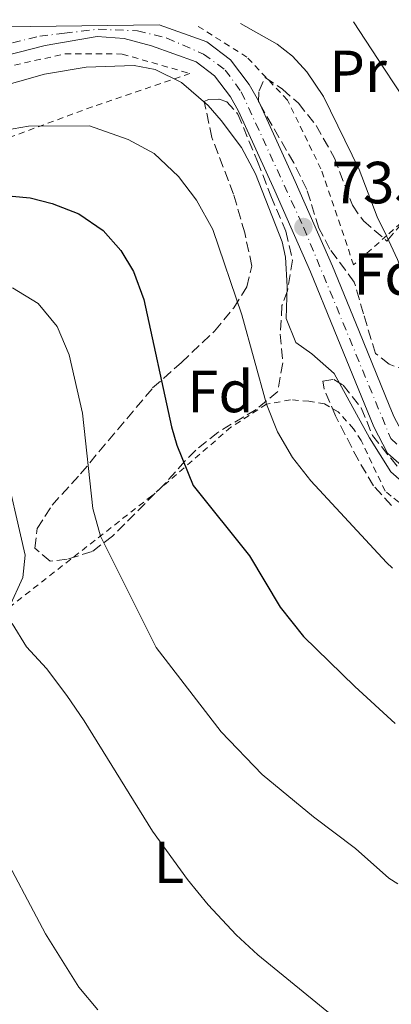
# Model space of a CAD drawing. Units: metres. Extents: x 596725 to 600160, y 4763817 to 4766179.
# Drawn here: x 597259 to 597321, y 4765973 to 4766139 of the extents above; entities that cross this region are included whole.
import ezdxf
from ezdxf.enums import TextEntityAlignment as Align

# ---------------------------------------------------------------- set-up
doc = ezdxf.new("R2010")
doc.units = ezdxf.units.M
doc.header["$MEASUREMENT"] = 0
for name, pattern in [('DGN Style 2', [1.7399219301090239, 1.043953158065414, -0.6959687720436097]), ('DGN Style 3', [2.435890702152634, 1.739921930109024, -0.6959687720436097]), ('DGN Style 4', [2.7856150101045474, 1.391937544087219, -0.6959687720436097, 0.001739921930109024, -0.6959687720436097])]:
    doc.linetypes.add(name, pattern=pattern)
for name, color, linetype, lineweight in [('Cota de punto acotado terreno', 7, 'Continuous', 0), ('Curva de nivel directora', 30, 'Continuous', 30), ('Curva de nivel intermedia', 30, 'Continuous', 0), ('Eje pista pavimentada', 7, 'DGN Style 4', 0), ('Etiqueta de uso rústico', 92, 'Continuous', 0), ('Etiqueta de zona arbolada', 92, 'Continuous', 0), ('Línea de pista pavimentada', 7, 'Continuous', 0), ('pavimentado', 23, 'Continuous', 0), ('Punto acotado terreno (símbolo)', 7, 'Continuous', 0), ('Tela metálica o alambrada', 7, 'DGN Style 2', 0), ('Valla', 7, 'DGN Style 2', 0), ('Zona arbolada', 92, 'DGN Style 3', 0)]:
    doc.layers.add(name, color=color, linetype=linetype, lineweight=lineweight)
doc.styles.add('Style-Arial', font='arial.ttf')

# ---------------------------------------------------------------- blocks, each defined once
blk = doc.blocks.new('5PATER')
at = {"layer": 'Punto acotado terreno (símbolo)', "linetype": 'Continuous', "lineweight": 0}
h = blk.add_hatch(color=51, dxfattribs=at)
edge = h.paths.add_edge_path()
edge.add_ellipse((0, 0), major_axis=(-0.1095731443231308, -0.1110710700762829), ratio=0.9994222409660317, start_angle=0, end_angle=360)

msp = doc.modelspace()

# ---------------------------------------------------------------- linework, layer by layer
at = {"layer": 'Curva de nivel directora', "color": 30, "linetype": 'Continuous', "lineweight": 30, "elevation": 725.0000000000001, "flags": 128}
msp.add_lwpolyline([(597254.2499999986, 4766109.560000001), (597260.4199999999, 4766109.010000001), (597264.0900000001, 4766108.060000001), (597268.6099999996, 4766106.279999999), (597272.7499999992, 4766103.480000001), (597275.6999999996, 4766100.090000001), (597277.8399999987, 4766096.539999999), (597279.5700000009, 4766091.840000001), (597284.2699999993, 4766070.350000001), (597285.1399999987, 4766067.24), (597287.8999999992, 4766060.449999999), (597297.4399999991, 4766048.600000001), (597302.6400000004, 4766039.939999999), (597306.5400000006, 4766035), (597315.1999999997, 4766026.570000002), (597322.0399999993, 4766020.310000001)], dxfattribs=at)
at = {"layer": 'Curva de nivel intermedia', "color": 30, "linetype": 'Continuous', "lineweight": 0, "flags": 128}
for points, elevation in [([(597295.9200000013, 4766138.399999999), (597302.1100000005, 4766134.939999999), (597304.7200000011, 4766132.880000001), (597307.1399999997, 4766130.23), (597309.9500000015, 4766126.07), (597315.9400000018, 4766113.77), (597319.0100000007, 4766105.810000001), (597320.5400000018, 4766102.560000001)], 740.0000000000006), ([(597315.0200000008, 4766138.679999999), (597320.1399999994, 4766130.86), (597323.8400000009, 4766125.23), (597328.3400000003, 4766116.3), (597332.88, 4766106.159999999), (597341.51, 4766097.769999998), (597349.1200000008, 4766091.439999999), (597364.8000000007, 4766076.399999999), (597368.7600000014, 4766073.080000001), (597373.0199999993, 4766070.26), (597381.7800000013, 4766066.179999999), (597388.5100000014, 4766064.079999999), (597394.3300000018, 4766063.34), (597406.7300000003, 4766063.34), (597412.0400000013, 4766064.07), (597421.7599999999, 4766066.699999999), (597431.02, 4766070.470000001), (597445.9700000011, 4766077.619999998)], 745), ([(597238.190000001, 4766122.890000001), (597262.8300000017, 4766129.84), (597269.8500000001, 4766131.019999999), (597277.9700000006, 4766131.300000001), (597281.490000001, 4766130.640000001), (597285.9700000002, 4766128.430000001), (597290.4600000007, 4766124.57), (597292.6600000003, 4766122.02), (597296.0599999998, 4766117.46), (597298.4500000015, 4766113.059999999), (597302.970000001, 4766101.559999999), (597303.5200000008, 4766099.009999999), (597303.8200000004, 4766094.02), (597303.6500000005, 4766088.66), (597305.2599999999, 4766084.560000001), (597307.9700000011, 4766082.649999999), (597311.7400000019, 4766079.369999998), (597317.6900000019, 4766068.480000001), (597321.3100000008, 4766062.79), (597324.9899999998, 4766059.509999999)], 735.0000000000001), ([(597254.860000001, 4766120.199999998), (597260.1400000005, 4766121.060000001), (597270.4300000012, 4766121.139999999), (597276.9400000002, 4766118.819999999), (597281.3600000013, 4766116.499999999), (597285.4500000017, 4766112.599999999), (597288.4600000002, 4766108.609999998), (597291.2200000007, 4766103.67), (597296.1600000004, 4766089.240000002), (597300.2799999999, 4766074.17), (597302.1399999995, 4766069.52), (597304.690000002, 4766065.189999999), (597307.8000000012, 4766061.23), (597320.5400000018, 4766047.49), (597321.5900000001, 4766046.52)], 730), ([(597320.5500000007, 4766102.560000001), (597322.4200000016, 4766098.589999998), (597329.5300000017, 4766080.230000001), (597332.7900000006, 4766076.440000001), (597336.53, 4766073.069999999), (597341.2199999995, 4766070.820000002), (597345.2600000007, 4766070.820000002), (597346.4699999999, 4766071.119999998), (597350.3700000002, 4766072.090000001), (597351.3400000003, 4766072.34), (597353.3299999996, 4766071.149999999), (597362.8600000005, 4766060.689999999), (597366.7600000009, 4766057.56), (597371.8600000015, 4766054.849999998), (597376.8000000013, 4766052.430000001), (597382.120000001, 4766050.800000001), (597385.8700000016, 4766050.34), (597394.7200000007, 4766050.409999999), (597399.6800000007, 4766051.039999999), (597404.9700000013, 4766052.409999999), (597432.720000001, 4766061.92), (597469.6799999998, 4766080.510000001)], 740.0000000000001), ([(597322.4999999999, 4765993.230000001), (597320.9800000021, 4765994.189999999), (597315.3499999995, 4765999.239999999), (597308.2400000016, 4766004.55), (597299.6000000003, 4766011.699999998), (597292.6500000012, 4766018.88), (597281.690000002, 4766033.130000001), (597272.2599999997, 4766051.929999999), (597270.9800000011, 4766056.599999999), (597269.26, 4766072.649999999), (597266.9800000001, 4766082.5), (597264.9599999995, 4766087.31), (597261.7600000009, 4766091.159999998), (597257.4100000013, 4766093.820000002)], 720), ([(597256.8500000003, 4766039.890000001), (597259.1500000004, 4766044.939999999), (597259.5599999994, 4766048.730000001), (597255.7999999998, 4766065.099999999)], 715.0000000000001), ([(597314.1400000004, 4765968.789999999), (597298.8600000006, 4765981.25), (597295.1700000003, 4765984.63), (597290.4600000007, 4765989.699999999), (597286.9699999995, 4765993.970000001), (597281.0300000005, 4766002.149999999), (597269.5400000017, 4766020.76), (597266.5900000012, 4766025.029999998), (597263.1800000003, 4766029.56), (597259.8000000007, 4766033.259999999), (597257.350000001, 4766037.189999998)], 715.0000000000001), ([(597254.8000000007, 4766000.220000001), (597262.9900000005, 4765984.84), (597268.6100000018, 4765975.800000001), (597271.8300000007, 4765971.980000001)], 710.0000000000003)]:
    msp.add_lwpolyline(points, dxfattribs=dict(at, elevation=elevation))
at = {"layer": 'Eje pista pavimentada', "color": 7, "linetype": 'DGN Style 4', "lineweight": 0}
msp.add_polyline3d([(597243.3799999988, 4766131.77, 739.2200000000014), (597262.0100000014, 4766136.27, 738.8399999999965), (597266.170000001, 4766136.760000001, 738.7400000000052), (597271.8900000008, 4766137.449999999, 738.5599999999977), (597278.5399999983, 4766137.180000002, 738.0099999999949), (597283.4800000002, 4766135.940000001, 737.7100000000065), (597289.6900000018, 4766133.250000002, 737.5599999999978), (597293.3399999996, 4766130.560000001, 737.2799999999991), (597296.0500000009, 4766126.87, 737.179999999993), (597306.600000001, 4766103.960000002, 735.8699999999953), (597321.2899999984, 4766068.380000004, 735.6199999999953), (597331.9300000002, 4766058.160000001, 735.2599999999949), (597345.16, 4766048.830000001, 735.1000000000058), (597357.4299999991, 4766040.970000003, 733.6699999999984), (597370.3299999982, 4766036.119999999, 733.1399999999995), (597385.629999998, 4766033.24, 732.1600000000037), (597400.7299999989, 4766034.330000003, 730.8600000000006), (597414.0199999993, 4766036.03, 729.529999999999), (597425.1200000015, 4766034.810000002, 728.7599999999949), (597450.1599999999, 4766026.340000001, 727.3300000000019)], dxfattribs=at)
at = {"layer": 'Línea de pista pavimentada', "color": 7, "linetype": 'Continuous', "lineweight": 0}
for points in [[(597354.9300000002, 4766044.53, 733.9499999999972), (597346.499999999, 4766050.369999999, 735.1000000000058), (597336.1299999978, 4766057.77, 735.2599999999949), (597328.4400000009, 4766064.170000001, 735.25), (597323.87, 4766068.220000002, 735.5599999999978), (597321.8500000016, 4766071.960000001, 735.7200000000014), (597321.1200000007, 4766073.750000001, 735.7599999999949), (597315.8900000004, 4766086.61, 736.0200000000042), (597311.4699999992, 4766097.450000001, 735.8600000000007), (597305.149999998, 4766111.760000001, 735.8899999999995), (597298.940000001, 4766125.359999999, 737.1199999999955), (597297.3999999987, 4766128.11, 737.1900000000024), (597294.2199999981, 4766132.270000001, 737.2899999999939), (597290.2500000006, 4766135.290000002, 737.5899999999967), (597282.1700000004, 4766138.210000002, 737.7500000000001)], [(597325.9699999989, 4766061.290000002, 735.25), (597321.2600000015, 4766065.460000001, 735.5399999999937), (597320.7499999997, 4766065.920000001, 735.570000000007), (597318.4099999995, 4766070.34, 735.7200000000014), (597311.7499999986, 4766086.710000001, 736.0200000000042), (597307.760000001, 4766096.490000002, 735.8600000000007), (597301.6900000003, 4766110.2, 735.8899999999995), (597295.5500000003, 4766123.640000001, 737.1199999999955), (597294.2199999981, 4766126.020000001, 737.1900000000024), (597291.5100000014, 4766129.560000001, 737.2899999999939), (597288.4200000024, 4766131.920000002, 737.5899999999967), (597280.8799999985, 4766134.630000001, 737.7500000000001), (597276.2699999996, 4766135.86, 738.2200000000014), (597271.7099999997, 4766136.230000001, 738.6900000000026), (597262.9299999999, 4766134.670000001, 739), (597244.8899999999, 4766130.090000001, 739.6399999999995)]]:
    msp.add_polyline3d(points, dxfattribs=at)
at = {"layer": 'pavimentado', "color": 23, "linetype": 'Continuous', "lineweight": 0}
for points in [[(597256.0599999996, 4766137.830000001, 738.6100000000006), (597282.1700000009, 4766138.210000001, 737.75), (597290.250000001, 4766135.290000002, 737.5899999999965), (597294.2199999986, 4766132.27, 737.2899999999936), (597297.3999999992, 4766128.11, 737.1900000000023), (597298.9400000015, 4766125.359999998, 737.1199999999953), (597305.1499999987, 4766111.76, 735.8899999999995), (597311.4699999997, 4766097.45, 735.8600000000006), (597315.8900000008, 4766086.609999999, 736.0200000000042), (597321.1200000012, 4766073.75, 735.7599999999949), (597321.8500000021, 4766071.96, 735.7200000000012)], [(597325.9699999993, 4766061.290000002, 735.25), (597321.260000002, 4766065.46, 735.5399999999936), (597320.7500000001, 4766065.920000001, 735.570000000007), (597318.4099999999, 4766070.34, 735.7200000000012), (597311.7499999991, 4766086.71, 736.0200000000042), (597307.7600000015, 4766096.490000002, 735.8600000000006), (597301.6900000008, 4766110.199999999, 735.8899999999995), (597295.5500000007, 4766123.640000001, 737.1199999999953), (597294.2199999986, 4766126.020000001, 737.1900000000023), (597291.5100000018, 4766129.560000001, 737.2899999999936), (597288.4200000028, 4766131.920000001, 737.5899999999965), (597280.879999999, 4766134.63, 737.75), (597276.27, 4766135.859999999, 738.2200000000012), (597271.7100000003, 4766136.230000001, 738.6900000000023), (597262.9300000005, 4766134.67, 739), (597244.8900000004, 4766130.090000001, 739.6399999999995)]]:
    msp.add_polyline3d(points, dxfattribs=at)
at = {"layer": 'Tela metálica o alambrada', "color": 7, "linetype": 'DGN Style 2', "lineweight": 0}
for points in [[(597340.75, 4766139.050000001, 755.1300000000047), (597345.2300000006, 4766124.369999999, 752.4700000000012), (597320.6200000001, 4766102.630000001, 742.179999999993), (597315.0199999996, 4766097.680000001, 739.8300000000019), (597309.5, 4766113.869999999, 739.0500000000029), (597303.8399999999, 4766125.5, 738.8999999999943), (597297.0099999999, 4766132.730000001, 739.679999999993), (597288.1900000004, 4766138.289999999, 739.7899999999936)], [(597213.9199999999, 4766137.220000001, 741.5200000000042), (597226.7599999999, 4766126.99, 739.0200000000042), (597244.1699999999, 4766128.369999999, 737.929999999993), (597266.2699999996, 4766133.279999999, 737.6199999999953), (597275.9400000004, 4766133.26, 737.4600000000065), (597287.3799999999, 4766129.970000001, 736.0599999999977), (597270.8700000001, 4766124.359999999, 732.3099999999977), (597244.8799999999, 4766114.710000001, 729.5), (597236.5899999999, 4766112.100000001, 729.3500000000058), (597234.2699999996, 4766112.17, 729.1900000000023), (597205.8700000001, 4766118.800000001, 730.4400000000023), (597179.5300000003, 4766128.960000001, 727.320000000007), (597156.7300000006, 4766136.4, 722.4199999999983)]]:
    msp.add_polyline3d(points, dxfattribs=at)
at = {"layer": 'Valla', "color": 7, "linetype": 'DGN Style 2', "lineweight": 0}
msp.add_polyline3d([(597345.0099999999, 4766008.92, 725.8999999999943), (597345.4600000001, 4766010.350000001, 726.0899999999965), (597349.6699999999, 4766014.050000001, 726.8699999999953), (597355.2400000002, 4766018.4, 728.429999999993), (597357.4500000002, 4766022.24, 730.4499999999972), (597359.2599999999, 4766027.850000001, 731.6999999999972), (597359.0700000003, 4766032.800000001, 733.1100000000006), (597357.7800000003, 4766034.869999999, 733.2599999999949), (597355.29, 4766036.930000001, 732.9499999999972), (597352.0800000001, 4766039.15, 732.9499999999972), (597336.2999999998, 4766046.890000001, 732.6399999999995), (597321.3799999999, 4766058.67, 731.7599999999949), (597320.3300000001, 4766059.5, 731.6999999999972), (597316.29, 4766068.029999999, 731.6999999999972), (597315, 4766070.02, 731.6999999999972), (597312.4299999997, 4766072.880000001, 731.6999999999972), (597310.0999999996, 4766074.220000001, 731.2299999999959), (597307.4600000001, 4766074.689999999, 730.7700000000042), (597304.3499999996, 4766074.91, 730.6100000000006), (597300.2800000003, 4766074.17, 729.5200000000042), (597294.3099999996, 4766070.300000001, 728.429999999993), (597280.9500000002, 4766058.720000001, 722.6499999999943), (597256.8499999996, 4766039.890000001, 715.320000000007)], dxfattribs=at)
at = {"layer": 'Zona arbolada', "color": 92, "linetype": 'DGN Style 3', "lineweight": 0}
for points in [[(597324.1600000003, 4766079.789999999, 739.9600000000065), (597321, 4766080.92, 741.3899999999995), (597318.7000000002, 4766082.75, 741.070000000007), (597316.6699999999, 4766089.449999999, 741.3800000000047), (597315.1200000001, 4766094.789999999, 742.4700000000012), (597311.0099999999, 4766100.359999999, 740.6000000000058), (597309.1500000004, 4766103.859999999, 740.6000000000058), (597307.1200000001, 4766110.4, 742.320000000007), (597304.9100000003, 4766114.890000001, 742.3399999999965), (597298.9699999997, 4766125.140000001, 741.5399999999936), (597299.04, 4766127.060000001, 741.5399999999936), (597300.0599999996, 4766129.300000001, 741.3800000000047), (597303.0300000003, 4766127.32, 742.0099999999949), (597305.6799999997, 4766124.939999999, 744.029999999999), (597308.7000000002, 4766121.189999999, 744.3500000000058), (597311.7999999998, 4766115.699999999, 744.3500000000058), (597314.7999999998, 4766107.730000001, 744.1900000000023), (597316.6600000003, 4766105.109999999, 744.1900000000023), (597320.6399999997, 4766101.699999999, 744.1900000000023), (597323.7599999999, 4766105.369999999, 745.9199999999983)], [(597324.1600000003, 4766079.789999999, 739.9600000000065), (597321, 4766080.92, 741.3899999999995), (597318.7000000002, 4766082.75, 741.070000000007), (597316.6699999999, 4766089.449999999, 741.3800000000047), (597315.1200000001, 4766094.789999999, 742.4700000000012), (597311.0099999999, 4766100.359999999, 740.6000000000058), (597309.1500000004, 4766103.859999999, 740.6000000000058), (597307.1200000001, 4766110.4, 742.320000000007), (597304.9100000003, 4766114.890000001, 742.3399999999965), (597298.9699999997, 4766125.140000001, 741.5399999999936), (597299.04, 4766127.060000001, 741.5399999999936), (597300.0599999996, 4766129.300000001, 741.3800000000047), (597303.0300000003, 4766127.32, 742.0099999999949), (597305.6799999997, 4766124.939999999, 744.029999999999), (597308.7000000002, 4766121.189999999, 744.3500000000058), (597311.7999999998, 4766115.699999999, 744.3500000000058), (597314.7999999998, 4766107.730000001, 744.1900000000023), (597316.6600000003, 4766105.109999999, 744.1900000000023), (597320.6399999997, 4766101.699999999, 744.1900000000023), (597323.7599999999, 4766105.369999999, 745.9199999999983)], [(597263.7699999996, 4766047.689999999, 721.5599999999977), (597261.2000000002, 4766049.91, 721.7200000000012), (597261.5800000001, 4766053.189999999, 723.279999999999), (597264.0999999996, 4766057.140000001, 725.0500000000029), (597268.8799999999, 4766062.41, 727.3399999999965), (597281.0800000001, 4766076.91, 735.4499999999972), (597285.9400000004, 4766081.189999999, 737.4799999999959), (597291.5199999996, 4766086.51, 737.1699999999983), (597294.7699999996, 4766090.439999999, 737.9499999999972), (597296.9900000002, 4766093.970000001, 738.4199999999983), (597297.8499999996, 4766097.49, 737.9499999999972), (597296.6200000001, 4766103.07, 737.1699999999983), (597294.7400000002, 4766109.609999999, 737.320000000007), (597291.0800000001, 4766119.180000001, 738.0200000000042), (597289.7800000003, 4766125.25, 738.2599999999949), (597290.5, 4766125.57, 738.2599999999949), (597292.3300000001, 4766125.66, 738.2599999999949), (597293.6200000001, 4766125.189999999, 738.2599999999949), (597295.4600000001, 4766123.119999999, 738.2599999999949), (597298.7800000003, 4766115.15, 738.2599999999949), (597301.0499999998, 4766109.33, 736.6999999999972), (597303.5700000003, 4766103.350000001, 736.8600000000006), (597304.6900000004, 4766098.480000001, 737.3099999999977), (597303.8600000005, 4766093.289999999, 736.6999999999972), (597302.9199999999, 4766090.810000001, 736.2299999999959), (597302.6200000001, 4766086.01, 735.6100000000006), (597303.0499999998, 4766081.140000001, 734.8300000000019), (597302.2000000002, 4766076.32, 733.8399999999965), (597298.54, 4766073.289999999, 732.8000000000029), (597292.0899999999, 4766069.42, 730.6100000000006), (597288.3799999999, 4766066.41, 729.1900000000023), (597286.5300000003, 4766064.59, 728.429999999993), (597283.2400000002, 4766060.869999999, 727.8399999999965), (597274.29, 4766051.9, 725.1499999999943), (597270.8700000001, 4766049.32, 724.3699999999953), (597266.6500000004, 4766048.02, 722.8099999999977), (597263.7699999996, 4766047.689999999, 721.5599999999977)], [(597321.4100000003, 4766057.109999999, 736.5899999999965), (597318.3499999996, 4766060.42, 736.4400000000023), (597315.8200000003, 4766064.710000001, 736.3999999999943), (597311.9299999997, 4766072.210000001, 736.7899999999936), (597310.0199999996, 4766076.789999999, 737.179999999993), (597309.7999999998, 4766078.060000001, 737.2100000000065), (597311.6600000003, 4766078.369999999, 737.2100000000065), (597313.25, 4766077.4, 737.2100000000065), (597316.2800000003, 4766073.539999999, 737.2100000000065), (597318.2100000001, 4766068.92, 737.2100000000065), (597321.2699999996, 4766065.07, 737.1600000000036), (597324.6900000004, 4766060.76, 737.1100000000006)], [(597321.4100000003, 4766057.109999999, 736.5899999999965), (597318.3499999996, 4766060.42, 736.4400000000023), (597315.8200000003, 4766064.710000001, 736.3999999999943), (597311.9299999997, 4766072.210000001, 736.7899999999936), (597310.0199999996, 4766076.789999999, 737.179999999993), (597309.7999999998, 4766078.060000001, 737.2100000000065), (597311.6600000003, 4766078.369999999, 737.2100000000065), (597313.25, 4766077.4, 737.2100000000065), (597316.2800000003, 4766073.539999999, 737.2100000000065), (597318.2100000001, 4766068.92, 737.2100000000065), (597321.2699999996, 4766065.07, 737.1600000000036), (597324.6900000004, 4766060.76, 737.1100000000006)]]:
    msp.add_polyline3d(points, dxfattribs=at)
msp.add_polyline3d([(597289.7800000003, 4766125.25, 738.2599999999949), (597290.5, 4766125.57, 738.2599999999949), (597292.3300000001, 4766125.66, 738.2599999999949), (597293.6200000001, 4766125.189999999, 738.2599999999949), (597295.4600000001, 4766123.119999999, 738.2599999999949), (597298.7800000003, 4766115.15, 738.2599999999949), (597301.0499999998, 4766109.33, 736.6999999999972), (597303.5700000003, 4766103.350000001, 736.8600000000006), (597304.6900000004, 4766098.480000001, 737.3099999999977), (597303.8600000005, 4766093.289999999, 736.6999999999972), (597302.9199999999, 4766090.810000001, 736.2299999999959), (597302.6200000001, 4766086.01, 735.6100000000006), (597303.0499999998, 4766081.140000001, 734.8300000000019), (597302.2000000002, 4766076.32, 733.8399999999965), (597298.54, 4766073.289999999, 732.8000000000029), (597292.0899999999, 4766069.42, 730.6100000000006), (597288.3799999999, 4766066.41, 729.1900000000023), (597286.5300000003, 4766064.59, 728.429999999993), (597283.2400000002, 4766060.869999999, 727.8399999999965), (597274.29, 4766051.9, 725.1499999999943), (597270.8700000001, 4766049.32, 724.3699999999953), (597266.6500000004, 4766048.02, 722.8099999999977), (597263.7699999996, 4766047.689999999, 721.5599999999977), (597261.2000000002, 4766049.91, 721.7200000000012), (597261.5800000001, 4766053.189999999, 723.279999999999), (597264.0999999996, 4766057.140000001, 725.0500000000029), (597268.8799999999, 4766062.41, 727.3399999999965), (597281.0800000001, 4766076.91, 735.4499999999972), (597285.9400000004, 4766081.189999999, 737.4799999999959), (597291.5199999996, 4766086.51, 737.1699999999983), (597294.7699999996, 4766090.439999999, 737.9499999999972), (597296.9900000002, 4766093.970000001, 738.4199999999983), (597297.8499999996, 4766097.49, 737.9499999999972), (597296.6200000001, 4766103.07, 737.1699999999983), (597294.7400000002, 4766109.609999999, 737.320000000007), (597291.0800000001, 4766119.180000001, 738.0200000000042)], close=True, dxfattribs=at)

# ---------------------------------------------------------------- block references
at = {"layer": 'Punto acotado terreno (símbolo)', "color": 7, "linetype": 'Continuous', "lineweight": 0, "xscale": 10, "yscale": 10, "zscale": 10}
msp.add_blockref('5PATER', (597306.5300000017, 4766104.070000002, 735.8699999999953), dxfattribs=at)

# ---------------------------------------------------------------- texts
at = {"layer": 'Cota de punto acotado terreno', "color": 7, "linetype": 'Continuous', "lineweight": 0, "style": 'Style-Arial'}
msp.add_text('735.87', height=7.000000000000002, dxfattribs=at).set_placement((597311.2999999998, 4766108.069999999, 735.8699999999953))
at = {"layer": 'Etiqueta de uso rústico', "color": 92, "linetype": 'Continuous', "lineweight": 0, "style": 'Style-Arial'}
for s, p in [('Pr', (597315.7554566078, 4766130.340009999, 742.0800000000019)), ('L', (597283.8214203793, 4765996.870010001, 714.6300000000047))]:
    msp.add_text(s, height=7.000000000000002, dxfattribs=at).set_placement(p, align=Align.MIDDLE_CENTER)
at = {"layer": 'Etiqueta de zona arbolada', "color": 92, "linetype": 'Continuous', "lineweight": 0, "style": 'Style-Arial'}
for p in [(597320.527441364, 4766096.13001, 738.4799999999959), (597292.5174413671, 4766076.32001, 727.4900000000052)]:
    msp.add_text('Fd', height=7.000000000000002, dxfattribs=at).set_placement(p, align=Align.MIDDLE_CENTER)

doc.saveas('drawing.dxf')
